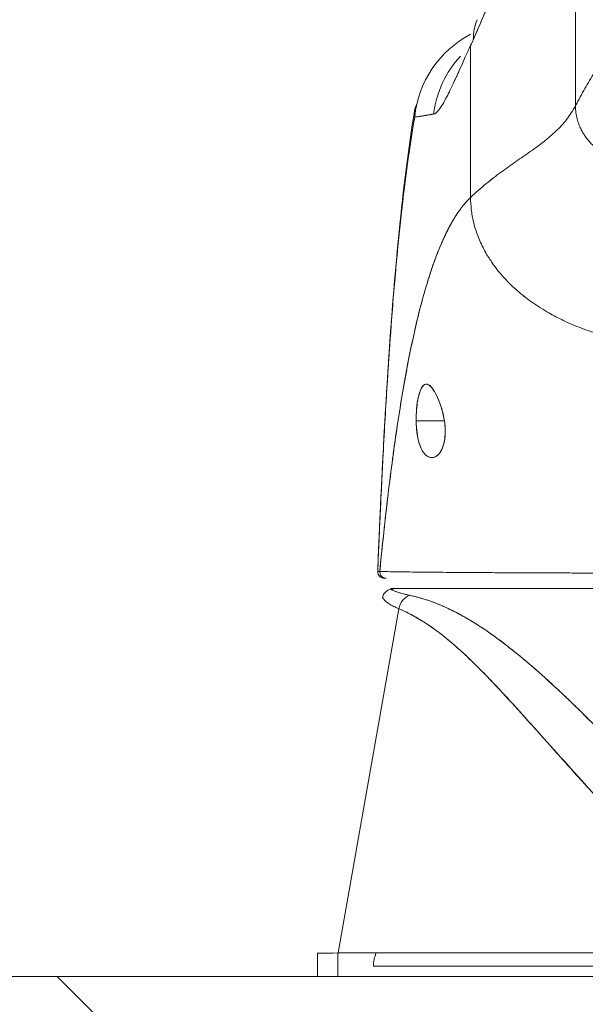
# Model space of a CAD drawing. Units: inches. Extents: x 18 to 404, y 8 to 258.
# Drawn here: x 255 to 256, y 76 to 78 of the extents above; entities that cross this region are included whole.
import ezdxf

# ---------------------------------------------------------------- set-up
doc = ezdxf.new("R2010")
doc.units = ezdxf.units.IN
doc.header["$LTSCALE"] = 25
doc.header["$MEASUREMENT"] = 0
doc.layers.get('0').update_dxf_attribs({"lineweight": 0})
for name, color, linetype, lineweight in [('Dimension (ANSI)', 7, 'Continuous', 5), ('Hatch (ANSI)', 7, 'Continuous', 5), ('Visible (ANSI)', 7, 'Continuous', 5)]:
    doc.layers.add(name, color=color, linetype=linetype, lineweight=lineweight)
doc.styles.add('ROMANS', font='tahoma.ttf')
doc.dimstyles.new('Default (ANSI)', dxfattribs={"dimscale": 25, "dimtxt": 0.07, "dimasz": 0.07, "dimexe": 0.125, "dimexo": 0.0625, "dimgap": 0.031496, "dimtad": 0, "dimtih": 1, "dimtoh": 1, "dimrnd": 1e-08, "dimzin": 0, "dimdsep": 46, "dimtxsty": 'ROMANS', "dimblk": 'Filled-1', "dimcen": 0.09, "dimdle": 0.393701, "dimclrd": 256, "dimclre": 256, "dimclrt": 256, "dimadec": 0, "dimazin": 0, "dimtfac": 0.928571, "dimtofl": 0, "dimtmove": 0, "dimatfit": 3, "dimfxl": 1, "dimtolj": 1, "dimtzin": 0, "dimlwd": -1, "dimlwe": -1, "dimarcsym": 0})

# ---------------------------------------------------------------- blocks, each defined once
blk = doc.blocks.new('Filled-1')
at = {"color": 0}
for p, q in [((0, 0), (-1, 0.1786)), ((-1, 0.1786), (-1, -0.1786)), ((-1, 0), (0, 0)), ((-1, -0.1786), (0, 0))]:
    blk.add_line(p, q, dxfattribs=at)
at = {"color": 0, "flags": 128}
blk.add_lwpolyline([(-1, -0.1786), (0, 0), (-1, 0.1786), (-1, -0.1786)], dxfattribs=at)
at = {"color": 0}
blk.add_solid([(-1, -0.1786), (0, 0), (-1, 0.1786), (-1, -0.1786)], dxfattribs=at)
blk = doc.blocks.new('*D26')
at = {"layer": 'Defpoints', "color": 0, "transparency": 16777216}
for p in [(262.8428, 80.8946), (258.5928, 75.6942), (262.8428, 75.6942)]:
    blk.add_point(p, dxfattribs=at)
at = {"layer": 'Dimension (ANSI)', "transparency": 16777216}
for p, q in [((258.5928, 77.2567), (258.5928, 84.0196)), ((262.8428, 77.2567), (262.8428, 84.0196)), ((256.8428, 80.8946), (254.0155, 80.8946)), ((264.5928, 80.8946), (266.3428, 80.8946))]:
    blk.add_line(p, q, dxfattribs=at)
at = {"layer": 'Dimension (ANSI)', "transparency": 16777216, "xscale": 1.75000000745058, "yscale": 1.75000000745058, "zscale": 1.75000000745058}
blk.add_blockref('Filled-1', (258.5928, 80.8946), dxfattribs=at)
at = {"layer": 'Dimension (ANSI)', "transparency": 16777216, "xscale": 1.75000000745058, "yscale": 1.75000000745058, "zscale": 1.75000000745058, "rotation": 180}
blk.add_blockref('Filled-1', (262.8428, 80.8946), dxfattribs=at)
at = {"layer": 'Dimension (ANSI)', "transparency": 16777216, "insert": (250.9792, 80.8946), "char_height": 1.75, "attachment_point": 5, "style": 'ROMANS'}
blk.add_mtext('\\A1;4.25', dxfattribs=at)
blk = doc.blocks.new('*D28')
at = {"layer": 'Defpoints', "color": 0, "transparency": 16777216}
for p in [(238.5303, 88.3393), (238.5303, 75.6629), (282.9053, 75.6629)]:
    blk.add_point(p, dxfattribs=at)
at = {"layer": 'Dimension (ANSI)', "transparency": 16777216}
for p, q in [((238.5303, 77.2254), (238.5303, 91.4643)), ((282.9053, 77.2254), (282.9053, 91.4643)), ((240.2803, 88.3393), (250.7667, 88.3393)), ((281.1553, 88.3393), (270.6689, 88.3393))]:
    blk.add_line(p, q, dxfattribs=at)
at = {"layer": 'Dimension (ANSI)', "transparency": 16777216, "xscale": 1.75000000745058, "yscale": 1.75000000745058, "zscale": 1.75000000745058, "rotation": 180}
blk.add_blockref('Filled-1', (238.5303, 88.3393), dxfattribs=at)
at = {"layer": 'Dimension (ANSI)', "transparency": 16777216, "xscale": 1.75000000745058, "yscale": 1.75000000745058, "zscale": 1.75000000745058}
blk.add_blockref('Filled-1', (282.9053, 88.3393), dxfattribs=at)
at = {"layer": 'Dimension (ANSI)', "transparency": 16777216, "insert": (260.7178, 88.3393), "char_height": 1.75, "attachment_point": 5, "style": 'ROMANS'}
blk.add_mtext('\\A1;\\fTahoma|b0|i0;\\H1.7500;(44.37)\\P\\fTahoma|b0|i0;\\H1.7500;OPENING WIDTH', dxfattribs=at)

msp = doc.modelspace()

# ---------------------------------------------------------------- hatches: boundary and pattern name
at = {"layer": 'Hatch (ANSI)'}
h = msp.add_hatch(dxfattribs=at)
h.set_pattern_fill('ANSI31', color=256, scale=25, angle=90, style=0)
edge = h.paths.add_edge_path()
edge.add_line((259.5473, 75.9512), (259.5473, 75.8983))
edge.add_line((259.5473, 75.8983), (259.5473, 75.2739))
edge.add_line((259.5473, 75.2739), (259.6513, 75.2739))
edge.add_line((259.6513, 75.2739), (259.6513, 75.9512))
edge.add_ellipse((259.4536, 75.9512), major_axis=(0, 0.1978), ratio=1, start_angle=270, end_angle=360)
edge.add_line((259.4536, 76.1489), (236.8491, 76.1489))
edge.add_ellipse((236.8491, 75.9512), major_axis=(-0.1977, 0), ratio=1, start_angle=270, end_angle=360)
edge.add_line((236.6513, 75.9512), (236.6513, 75.3989))
edge.add_line((236.6513, 75.3989), (236.7553, 75.3989))
edge.add_line((236.7553, 75.3989), (236.7553, 75.9512))
edge.add_ellipse((236.8491, 75.9512), major_axis=(0, 0.0937), ratio=1, start_angle=0, end_angle=90, ccw=False)
edge.add_line((236.8491, 76.0449), (237.9357, 76.0449))
edge.add_line((237.9357, 76.0449), (238.5919, 76.0449))
edge.add_line((238.5919, 76.0449), (258.7817, 76.0449))
edge.add_line((258.7817, 76.0449), (259.4379, 76.0449))
edge.add_line((259.4379, 76.0449), (259.4536, 76.0449))
edge.add_ellipse((259.4536, 75.9512), major_axis=(0.0938, 0), ratio=1, start_angle=10.4636, end_angle=90, ccw=False)
edge.add_ellipse((259.4536, 75.9512), major_axis=(0.017, -0.0922), ratio=1, start_angle=79.5364, end_angle=90, ccw=False)

# ---------------------------------------------------------------- linework, layer by layer
at = {"layer": 'Visible (ANSI)'}
for p, q in [((256.2842, 77.7841), (256.2842, 78.2143)), ((256.2842, 78.2143), (256.2842, 77.7841)), ((256.0873, 77.6118), (256.0873, 77.8971)), ((256.0873, 77.8971), (256.0873, 77.6118)), ((256.0573, 77.831), (256.0573, 77.831)), ((256.0325, 77.8218), (256.0325, 77.8218)), ((255.9851, 77.1922), (256.0381, 77.1922)), ((256.0381, 77.1922), (255.9851, 77.1922)), ((255.9286, 76.8969), (255.9247, 76.8969)), ((255.9367, 76.8773), (255.9444, 76.8773)), ((255.9449, 76.8773), (256.6097, 76.8773)), ((256.6097, 76.8773), (255.9449, 76.8773)), ((255.9449, 76.8773), (255.9449, 76.8773)), ((255.8385, 76.1936), (255.9524, 76.8397)), ((256.0859, 76.8182), (256.0859, 76.8182)), ((255.7996, 76.1935), (255.7996, 76.1936)), ((255.7996, 76.1936), (255.7996, 76.1489)), ((255.838, 76.1936), (255.838, 76.1489)), ((256.3282, 76.1936), (255.8385, 76.1936)), ((255.905, 76.1686), (256.3599, 76.1686)), ((259.4536, 76.1489), (236.8491, 76.1489))]:
    msp.add_line(p, q, dxfattribs=at)
msp.add_arc((255.9247, 76.9088), 0.0118, 177.7242, 270, dxfattribs=at)
for centre, major_axis, ratio, start_param, end_param in [((256.2799, 77.8659), (-0.1801, 0.0795), 0.655934, 0.000024, 0.289944), ((256.178, 77.7434), (0, 0.1969), 0.99821, 0.479991, 1.473429), ((256.0563, 78.2114), (0.0707, 0.4228), 0.273863, 3.921138, 3.960246), ((256.2118, 77.7434), (0, -0.1969), 0.993149, 3.966063, 4.585431), ((255.9286, 76.9088), (-0.0011, -0.0118), 0.999969, 4.712389, 6.37718), ((255.9827, 76.8342), (0.0117, 0.0312), 0.918918, 0.715743, 1.735104), ((255.9827, 76.8342), (-0.0117, -0.0312), 0.918918, 3.857336, 4.876696), ((256.4867, 76.2369), (-0.6871, -0.0434), 0.010627, 6.2812, 6.618628), ((255.9607, 76.1686), (0, 0.0591), 0.944278, 1.134222, 1.570796)]:
    msp.add_ellipse(centre, major_axis=major_axis, ratio=ratio, start_param=start_param, end_param=end_param, dxfattribs=at)
for points, knots in [([(256.0925, 77.9084), (256.0986, 77.9222), (256.1048, 77.9364), (256.1109, 77.9508), (256.1132, 77.9563), (256.1155, 77.9619), (256.1179, 77.9675), (256.118, 77.9679), (256.1181, 77.9682), (256.1183, 77.9685), (256.1219, 77.9772), (256.1254, 77.986), (256.129, 77.995), (256.1349, 78.01), (256.1408, 78.0254), (256.1465, 78.0409)], [0, 0, 0, 0, 0.333333, 0.333333, 0.333333, 0.461137, 0.461137, 0.461137, 0.468697, 0.468697, 0.468697, 0.666667, 0.666667, 0.666667, 1, 1, 1, 1]), ([(256.1465, 78.0409), (256.1405, 78.0247), (256.1343, 78.0084), (256.1279, 77.9922), (256.1216, 77.9765), (256.1151, 77.9608), (256.1084, 77.9451), (256.1032, 77.9329), (256.0979, 77.9207), (256.0925, 77.9084)], [0, 0, 0, 0, 0.368344, 0.368344, 0.368344, 0.724557, 0.724557, 0.724557, 1, 1, 1, 1]), ([(256.3826, 77.9451), (256.3826, 77.9451), (256.3818, 77.9438), (256.3803, 77.9415), (256.3788, 77.9392), (256.3766, 77.9359), (256.3738, 77.9316), (256.3711, 77.9274), (256.3677, 77.9222), (256.3638, 77.9163), (256.36, 77.9104), (256.3557, 77.9038), (256.351, 77.8965), (256.3463, 77.8892), (256.3413, 77.8813), (256.3359, 77.8728), (256.3306, 77.8644), (256.3251, 77.8554), (256.3194, 77.846), (256.3136, 77.8365), (256.3078, 77.8266), (256.3019, 77.8163), (256.296, 77.806), (256.2901, 77.7952), (256.2842, 77.7841)], [0, 0, 0, 0, 0.125, 0.125, 0.125, 0.25, 0.25, 0.25, 0.375, 0.375, 0.375, 0.5, 0.5, 0.5, 0.625, 0.625, 0.625, 0.75, 0.75, 0.75, 0.875, 0.875, 0.875, 1, 1, 1, 1]), ([(256.0179, 77.7683), (256.0193, 77.7684), (256.0209, 77.7693), (256.0227, 77.7708), (256.0236, 77.7715), (256.0245, 77.7725), (256.0255, 77.7736), (256.0268, 77.7751), (256.0282, 77.7768), (256.0298, 77.7789), (256.0314, 77.7812), (256.0331, 77.7839), (256.035, 77.787), (256.0375, 77.7912), (256.0403, 77.7962), (256.0433, 77.8021), (256.0446, 77.8046), (256.046, 77.8074), (256.0474, 77.8103), (256.0504, 77.8163), (256.0537, 77.8232), (256.0573, 77.8311), (256.0586, 77.8338), (256.0599, 77.8367), (256.0612, 77.8396), (256.0622, 77.8418), (256.0632, 77.844), (256.0643, 77.8463), (256.0667, 77.8516), (256.0692, 77.8574), (256.072, 77.8634), (256.0737, 77.8674), (256.0755, 77.8714), (256.0774, 77.8755), (256.0805, 77.8824), (256.0838, 77.8896), (256.0873, 77.8971)], [0, 0, 0, 0, 0.13127, 0.13127, 0.13127, 0.2, 0.2, 0.2, 0.295706, 0.295706, 0.295706, 0.4, 0.4, 0.4, 0.539952, 0.539952, 0.539952, 0.6, 0.6, 0.6, 0.725303, 0.725303, 0.725303, 0.768562, 0.768562, 0.768562, 0.8, 0.8, 0.8, 0.873831, 0.873831, 0.873831, 0.921366, 0.921366, 0.921366, 1, 1, 1, 1]), ([(255.9865, 77.7875), (255.9843, 77.7835), (255.9829, 77.7793), (255.9822, 77.7753), (255.9814, 77.7708), (255.9815, 77.7664), (255.9824, 77.7625)], [0.8992771, 0.8992771, 0.8992771, 0.8992771, 0.9461063, 0.9461063, 0.9461063, 1, 1, 1, 1]), ([(255.9129, 76.9092), (255.9221, 77.1382), (255.9341, 77.3567), (255.961, 77.6273), (255.9703, 77.7032), (255.9822, 77.775)], [0, 0, 0, 0, 1.849259, 1.849259, 2.628416, 2.628416, 2.628416, 2.628416]), ([(256.2842, 77.7841), (256.2792, 77.7747), (256.2736, 77.7661), (256.2675, 77.7582), (256.2613, 77.7502), (256.2546, 77.7429), (256.2474, 77.7361), (256.2402, 77.7292), (256.2325, 77.7227), (256.2245, 77.7164), (256.2165, 77.7101), (256.2081, 77.704), (256.1994, 77.6978), (256.1907, 77.6917), (256.1817, 77.6856), (256.1725, 77.6792), (256.1634, 77.6728), (256.154, 77.6663), (256.1446, 77.6593), (256.1351, 77.6524), (256.1255, 77.645), (256.116, 77.6371), (256.1064, 77.6293), (256.0968, 77.6209), (256.0873, 77.6118)], [0, 0, 0, 0, 0.125, 0.125, 0.125, 0.25, 0.25, 0.25, 0.375, 0.375, 0.375, 0.5, 0.5, 0.5, 0.625, 0.625, 0.625, 0.75, 0.75, 0.75, 0.875001, 0.875001, 0.875001, 1, 1, 1, 1]), ([(256.0873, 77.6118), (256.0968, 77.6209), (256.1064, 77.6293), (256.116, 77.6371), (256.1255, 77.645), (256.1351, 77.6523), (256.1446, 77.6593), (256.154, 77.6663), (256.1634, 77.6728), (256.1725, 77.6792), (256.1817, 77.6856), (256.1907, 77.6917), (256.1994, 77.6978), (256.2081, 77.704), (256.2165, 77.7101), (256.2245, 77.7164), (256.2325, 77.7227), (256.2402, 77.7292), (256.2474, 77.7361), (256.2546, 77.7429), (256.2613, 77.7502), (256.2675, 77.7582), (256.2736, 77.7661), (256.2792, 77.7747), (256.2842, 77.7841)], [0, 0, 0, 0, 0.124961, 0.124961, 0.124961, 0.249967, 0.249967, 0.249967, 0.374972, 0.374972, 0.374972, 0.499978, 0.499978, 0.499978, 0.624983, 0.624983, 0.624983, 0.749989, 0.749989, 0.749989, 0.874994, 0.874994, 0.874994, 1, 1, 1, 1]), ([(256.2842, 77.7841), (256.2842, 77.7794), (256.2845, 77.775), (256.2851, 77.7709), (256.2856, 77.7668), (256.2864, 77.763), (256.2873, 77.7595), (256.2882, 77.7559), (256.2893, 77.7526), (256.2904, 77.7496), (256.2916, 77.7465), (256.2928, 77.7436), (256.2941, 77.7409), (256.2954, 77.7382), (256.2968, 77.7357), (256.2982, 77.7333), (256.2996, 77.7309), (256.301, 77.7287), (256.3025, 77.7265), (256.3041, 77.7243), (256.3056, 77.7222), (256.3073, 77.7202), (256.3089, 77.7181), (256.3107, 77.7162), (256.3125, 77.7142), (256.3143, 77.7122), (256.3163, 77.7103), (256.3184, 77.7084), (256.3205, 77.7065), (256.3227, 77.7046), (256.3251, 77.7026), (256.3264, 77.7017), (256.3276, 77.7007), (256.329, 77.6998), (256.3303, 77.6988), (256.3317, 77.6979), (256.3331, 77.6969), (256.3345, 77.696), (256.336, 77.695), (256.3376, 77.6941), (256.3392, 77.6931), (256.3408, 77.6922), (256.3426, 77.6913), (256.3443, 77.6904), (256.3461, 77.6895), (256.348, 77.6886), (256.3498, 77.6877), (256.3518, 77.6868), (256.3539, 77.686), (256.3559, 77.6851), (256.3581, 77.6843), (256.3604, 77.6835), (256.3626, 77.6827), (256.365, 77.682), (256.3674, 77.6813), (256.3699, 77.6806), (256.3725, 77.68), (256.3752, 77.6794), (256.3776, 77.6789), (256.38, 77.6784), (256.3826, 77.678)], [0, 0, 0, 0, 0.0625, 0.0625, 0.0625, 0.125, 0.125, 0.125, 0.1875, 0.1875, 0.1875, 0.25, 0.25, 0.25, 0.3125, 0.3125, 0.3125, 0.375, 0.375, 0.375, 0.4375, 0.4375, 0.4375, 0.5, 0.5, 0.5, 0.5625, 0.5625, 0.5625, 0.625, 0.625, 0.625, 0.65625, 0.65625, 0.65625, 0.6875, 0.6875, 0.6875, 0.71875, 0.71875, 0.71875, 0.75, 0.75, 0.75, 0.78125, 0.78125, 0.78125, 0.8125, 0.8125, 0.8125, 0.84375, 0.84375, 0.84375, 0.875, 0.875, 0.875, 0.90625, 0.90625, 0.90625, 0.9341736, 0.9341736, 0.9341736, 0.9341736]), ([(255.9129, 76.9092), (255.915, 76.96), (255.9171, 77.0088), (255.9193, 77.0556), (255.9216, 77.1024), (255.9239, 77.1472), (255.9263, 77.1899), (255.9288, 77.2327), (255.9313, 77.2734), (255.9339, 77.3122), (255.9366, 77.3509), (255.9393, 77.3878), (255.9421, 77.4226), (255.945, 77.4575), (255.9479, 77.4905), (255.951, 77.5216), (255.954, 77.5528), (255.9571, 77.582), (255.9604, 77.6095), (255.9636, 77.6371), (255.9669, 77.6628), (255.9704, 77.6869), (255.9738, 77.711), (255.9773, 77.7334), (255.981, 77.7542), (255.9815, 77.757), (255.9819, 77.7598), (255.9824, 77.7625)], [0, 0, 0, 0, 0.122921, 0.122921, 0.122921, 0.245842, 0.245842, 0.245842, 0.368763, 0.368763, 0.368763, 0.491684, 0.491684, 0.491684, 0.614605, 0.614605, 0.614605, 0.737526, 0.737526, 0.737526, 0.860447, 0.860447, 0.860447, 0.983368, 0.983368, 0.983368, 1, 1, 1, 1]), ([(255.9824, 77.7625), (255.9787, 77.7415), (255.975, 77.7187), (255.9714, 77.6941), (255.9678, 77.6696), (255.9644, 77.6433), (255.961, 77.6151), (255.9576, 77.5868), (255.9544, 77.5568), (255.9513, 77.5247), (255.9481, 77.4926), (255.9451, 77.4586), (255.9421, 77.4225), (255.9392, 77.3864), (255.9364, 77.3483), (255.9337, 77.3081), (255.9309, 77.2678), (255.9283, 77.2255), (255.9258, 77.181), (255.9233, 77.1365), (255.9209, 77.0898), (255.9186, 77.041), (255.9167, 76.9987), (255.9147, 76.9548), (255.9129, 76.9092)], [0, 0, 0, 0, 0.127116, 0.127116, 0.127116, 0.254233, 0.254233, 0.254233, 0.381349, 0.381349, 0.381349, 0.508466, 0.508466, 0.508466, 0.635582, 0.635582, 0.635582, 0.762699, 0.762699, 0.762699, 0.889815, 0.889815, 0.889815, 1, 1, 1, 1]), ([(255.9824, 77.7625), (255.984, 77.7627), (255.9858, 77.763), (255.9877, 77.7634), (255.9888, 77.7636), (255.9899, 77.7638), (255.9911, 77.7639), (255.9913, 77.764), (255.9915, 77.764), (255.9916, 77.764), (255.9922, 77.7641), (255.9929, 77.7642), (255.9935, 77.7643), (255.9954, 77.7645), (255.9975, 77.7648), (255.9997, 77.7651), (256.0007, 77.7653), (256.0017, 77.7655), (256.0027, 77.7657), (256.003, 77.7657), (256.0033, 77.7658), (256.0035, 77.7658), (256.0045, 77.766), (256.0055, 77.7662), (256.0065, 77.7664), (256.0088, 77.7669), (256.0113, 77.7674), (256.0139, 77.7678), (256.0147, 77.768), (256.0156, 77.7681), (256.0164, 77.7682), (256.0169, 77.7682), (256.0174, 77.7683), (256.0179, 77.7683)], [0, 0, 0, 0, 0.215172, 0.215172, 0.215172, 0.333333, 0.333333, 0.333333, 0.349511, 0.349511, 0.349511, 0.409038, 0.409038, 0.409038, 0.587512, 0.587512, 0.587512, 0.666667, 0.666667, 0.666667, 0.686219, 0.686219, 0.686219, 0.756792, 0.756792, 0.756792, 0.91937, 0.91937, 0.91937, 0.970836, 0.970836, 0.970836, 1, 1, 1, 1]), ([(256.0179, 77.7683), (256.0133, 77.7675), (256.0091, 77.7667), (256.0051, 77.7661), (256.0047, 77.766), (256.0042, 77.7659), (256.0038, 77.7659), (255.9997, 77.7652), (255.9959, 77.7646), (255.9925, 77.7641), (255.9924, 77.7641), (255.9922, 77.7641), (255.992, 77.764), (255.9885, 77.7635), (255.9853, 77.763), (255.9824, 77.7625)], [0, 0, 0, 0, 0.298748, 0.298748, 0.298748, 0.333333, 0.333333, 0.333333, 0.649666, 0.649666, 0.649666, 0.666667, 0.666667, 0.666667, 1, 1, 1, 1]), ([(256.0873, 77.6118), (256.0826, 77.6073), (256.0779, 77.6021), (256.0732, 77.5964), (256.0686, 77.5907), (256.0641, 77.5843), (256.0596, 77.5774), (256.0551, 77.5704), (256.0507, 77.5628), (256.0463, 77.5546), (256.042, 77.5463), (256.0377, 77.5374), (256.0335, 77.5279), (256.0293, 77.5183), (256.0252, 77.5081), (256.0212, 77.4972), (256.0171, 77.4863), (256.0131, 77.4747), (256.0092, 77.4624), (256.0053, 77.4501), (256.0015, 77.437), (255.9977, 77.4233), (255.9939, 77.4096), (255.9902, 77.3951), (255.9866, 77.3799), (255.983, 77.3647), (255.9795, 77.3488), (255.976, 77.3322), (255.9725, 77.3155), (255.9691, 77.2981), (255.9658, 77.28), (255.9624, 77.2619), (255.9592, 77.243), (255.956, 77.2234), (255.9528, 77.2038), (255.9497, 77.1835), (255.9466, 77.1624), (255.9436, 77.1413), (255.9406, 77.1195), (255.9377, 77.0969), (255.9348, 77.0744), (255.932, 77.0512), (255.9292, 77.0272), (255.9265, 77.0032), (255.9238, 76.9786), (255.9212, 76.9532), (255.9197, 76.939), (255.9182, 76.9245), (255.9168, 76.9099)], [0, 0, 0, 0, 0.06426, 0.06426, 0.06426, 0.128523, 0.128523, 0.128523, 0.192785, 0.192785, 0.192785, 0.257047, 0.257047, 0.257047, 0.321309, 0.321309, 0.321309, 0.385571, 0.385571, 0.385571, 0.449834, 0.449834, 0.449834, 0.514096, 0.514096, 0.514096, 0.578358, 0.578358, 0.578358, 0.64262, 0.64262, 0.64262, 0.706882, 0.706882, 0.706882, 0.771145, 0.771145, 0.771145, 0.835407, 0.835407, 0.835407, 0.899669, 0.899669, 0.899669, 0.963931, 0.963931, 0.963931, 1, 1, 1, 1]), ([(255.9168, 76.9099), (255.9218, 76.9607), (255.927, 77.0089), (255.9324, 77.0545), (255.9379, 77.1), (255.9436, 77.1429), (255.9497, 77.183), (255.9557, 77.223), (255.962, 77.2603), (255.9685, 77.2948), (255.9751, 77.3292), (255.9819, 77.3609), (255.989, 77.3898), (255.9961, 77.4187), (256.0035, 77.4449), (256.0112, 77.4684), (256.0188, 77.4919), (256.0267, 77.5127), (256.0349, 77.531), (256.0431, 77.5493), (256.0516, 77.5651), (256.0603, 77.5785), (256.0691, 77.5919), (256.0781, 77.603), (256.0873, 77.6118)], [0, 0, 0, 0, 0.125007, 0.125007, 0.125007, 0.250015, 0.250015, 0.250015, 0.375022, 0.375022, 0.375022, 0.50003, 0.50003, 0.50003, 0.625037, 0.625037, 0.625037, 0.750045, 0.750045, 0.750045, 0.875052, 0.875052, 0.875052, 1, 1, 1, 1]), ([(256.0873, 77.6118), (256.0873, 77.6045), (256.0878, 77.5969), (256.0886, 77.5893), (256.0895, 77.5813), (256.091, 77.5733), (256.0929, 77.5653), (256.0934, 77.5629), (256.0941, 77.5605), (256.0947, 77.5582), (256.0964, 77.5521), (256.0984, 77.5461), (256.1006, 77.5401), (256.1039, 77.5314), (256.1078, 77.5228), (256.1122, 77.5144), (256.1136, 77.5117), (256.1151, 77.5091), (256.1167, 77.5064), (256.1201, 77.5004), (256.1239, 77.4945), (256.128, 77.4887), (256.134, 77.48), (256.1406, 77.4716), (256.1479, 77.4635), (256.1492, 77.4619), (256.1506, 77.4604), (256.1521, 77.4589), (256.1583, 77.4522), (256.1649, 77.4457), (256.1719, 77.4395), (256.1762, 77.4356), (256.1807, 77.4318), (256.1853, 77.4281), (256.1899, 77.4243), (256.1947, 77.4207), (256.1996, 77.4172), (256.2045, 77.4136), (256.2096, 77.4101), (256.2148, 77.4068), (256.22, 77.4034), (256.2253, 77.4001), (256.2307, 77.397), (256.2395, 77.3919), (256.2485, 77.387), (256.2579, 77.3825), (256.2601, 77.3814), (256.2623, 77.3804), (256.2645, 77.3793), (256.2703, 77.3766), (256.2762, 77.374), (256.2822, 77.3715), (256.2881, 77.3691), (256.2942, 77.3667), (256.3003, 77.3645), (256.3064, 77.3623), (256.3125, 77.3602), (256.3187, 77.3582), (256.3207, 77.3575), (256.3227, 77.3569), (256.3247, 77.3563)], [0, 0, 0, 0, 0.070424, 0.070424, 0.070424, 0.144534, 0.144534, 0.144534, 0.166667, 0.166667, 0.166667, 0.223343, 0.223343, 0.223343, 0.306734, 0.306734, 0.306734, 0.333333, 0.333333, 0.333333, 0.393545, 0.393545, 0.393545, 0.482972, 0.482972, 0.482972, 0.5, 0.5, 0.5, 0.574383, 0.574383, 0.574383, 0.620537, 0.620537, 0.620537, 0.666667, 0.666667, 0.666667, 0.713018, 0.713018, 0.713018, 0.759127, 0.759127, 0.759127, 0.833333, 0.833333, 0.833333, 0.850626, 0.850626, 0.850626, 0.895889, 0.895889, 0.895889, 0.940848, 0.940848, 0.940848, 0.985537, 0.985537, 0.985537, 1, 1, 1, 1]), ([(256.3247, 77.3563), (256.3227, 77.3569), (256.3207, 77.3575), (256.3187, 77.3582), (256.3125, 77.3602), (256.3064, 77.3623), (256.3003, 77.3645), (256.2942, 77.3667), (256.2881, 77.3691), (256.2822, 77.3715), (256.2762, 77.374), (256.2703, 77.3766), (256.2645, 77.3793), (256.2623, 77.3804), (256.2601, 77.3814), (256.2579, 77.3825), (256.2485, 77.387), (256.2395, 77.3919), (256.2307, 77.397), (256.2198, 77.4033), (256.2094, 77.41), (256.1996, 77.4171), (256.1898, 77.4242), (256.1805, 77.4317), (256.1719, 77.4395), (256.1649, 77.4457), (256.1583, 77.4522), (256.1521, 77.4589), (256.1507, 77.4604), (256.1493, 77.4619), (256.1479, 77.4635), (256.1406, 77.4716), (256.134, 77.48), (256.128, 77.4887), (256.1239, 77.4945), (256.1201, 77.5004), (256.1167, 77.5064), (256.1151, 77.5091), (256.1136, 77.5117), (256.1122, 77.5144), (256.1078, 77.5228), (256.1039, 77.5314), (256.1006, 77.5401), (256.0984, 77.5461), (256.0964, 77.552), (256.0947, 77.5581), (256.0941, 77.5605), (256.0935, 77.5629), (256.0929, 77.5653), (256.091, 77.5733), (256.0895, 77.5813), (256.0886, 77.5893), (256.0878, 77.5969), (256.0873, 77.6045), (256.0873, 77.6118)], [0, 0, 0, 0, 0.014459, 0.014459, 0.014459, 0.059137, 0.059137, 0.059137, 0.104088, 0.104088, 0.104088, 0.149345, 0.149345, 0.149345, 0.166667, 0.166667, 0.166667, 0.24084, 0.24084, 0.24084, 0.33319, 0.33319, 0.33319, 0.425633, 0.425633, 0.425633, 0.5, 0.5, 0.5, 0.517058, 0.517058, 0.517058, 0.606462, 0.606462, 0.606462, 0.666667, 0.666667, 0.666667, 0.693307, 0.693307, 0.693307, 0.776791, 0.776791, 0.776791, 0.833333, 0.833333, 0.833333, 0.855634, 0.855634, 0.855634, 0.929684, 0.929684, 0.929684, 1, 1, 1, 1]), ([(256.0381, 77.1922), (256.0371, 77.1993), (256.0356, 77.2062), (256.0336, 77.2131), (256.0316, 77.22), (256.0292, 77.227), (256.0266, 77.2332), (256.025, 77.2369), (256.0233, 77.2404), (256.0217, 77.2435), (256.0206, 77.2455), (256.0195, 77.2474), (256.0184, 77.249), (256.0157, 77.2533), (256.013, 77.2565), (256.0105, 77.2585), (256.008, 77.2605), (256.0057, 77.2613), (256.0035, 77.2611), (256.0018, 77.2609), (256.0001, 77.2601), (255.9986, 77.2587), (255.9982, 77.2583), (255.9979, 77.258), (255.9975, 77.2576), (255.9957, 77.2554), (255.994, 77.2523), (255.9925, 77.2481), (255.9909, 77.244), (255.9895, 77.2388), (255.9884, 77.2329), (255.9882, 77.232), (255.9881, 77.2312), (255.9879, 77.2303), (255.987, 77.225), (255.9863, 77.2192), (255.9858, 77.2133), (255.9852, 77.2064), (255.985, 77.1994), (255.9851, 77.1922)], [0, 0, 0, 0, 0.1, 0.1, 0.1, 0.2, 0.2, 0.2, 0.2605674, 0.2605674, 0.2605674, 0.3, 0.3, 0.3, 0.4, 0.4, 0.4, 0.5, 0.5, 0.5, 0.5813015, 0.5813015, 0.5813015, 0.6, 0.6, 0.6, 0.7, 0.7, 0.7, 0.8, 0.8, 0.8, 0.8138596, 0.8138596, 0.8138596, 0.9, 0.9, 0.9, 0.9999975, 0.9999975, 0.9999975, 0.9999975]), ([(256.0381, 77.1922), (256.0368, 77.1998), (256.0352, 77.2075), (256.033, 77.215), (256.0309, 77.2224), (256.0282, 77.2296), (256.0254, 77.2359), (256.0225, 77.2423), (256.0195, 77.2477), (256.0165, 77.2518), (256.0135, 77.256), (256.0106, 77.2588), (256.0079, 77.2602), (256.0051, 77.2615), (256.0025, 77.2614), (256.0001, 77.2599), (255.9978, 77.2584), (255.9956, 77.2554), (255.9938, 77.2513), (255.9919, 77.2472), (255.9903, 77.2418), (255.9889, 77.2357), (255.9876, 77.2295), (255.9866, 77.2225), (255.986, 77.2151), (255.9853, 77.2077), (255.9851, 77.2), (255.9851, 77.1922)], [0, 0, 0, 0, 0.111111, 0.111111, 0.111111, 0.222222, 0.222222, 0.222222, 0.333333, 0.333333, 0.333333, 0.444444, 0.444444, 0.444444, 0.555556, 0.555556, 0.555556, 0.666667, 0.666667, 0.666667, 0.777778, 0.777778, 0.777778, 0.888889, 0.888889, 0.888889, 1, 1, 1, 1]), ([(255.9851, 77.1922), (255.9852, 77.1914), (255.9852, 77.1905), (255.9852, 77.1897), (255.9854, 77.183), (255.9859, 77.1765), (255.9867, 77.1703), (255.9877, 77.1632), (255.9891, 77.1563), (255.9909, 77.1502), (255.9928, 77.1441), (255.9952, 77.1387), (255.9979, 77.1344), (255.9991, 77.1327), (256.0003, 77.1311), (256.0015, 77.1298), (256.0034, 77.1278), (256.0053, 77.1263), (256.0073, 77.1252), (256.0106, 77.1234), (256.0139, 77.123), (256.0171, 77.1236), (256.0203, 77.1243), (256.0234, 77.126), (256.0261, 77.1286), (256.0288, 77.1311), (256.0312, 77.1346), (256.0332, 77.1387), (256.0352, 77.1429), (256.0368, 77.1477), (256.0379, 77.1534), (256.039, 77.159), (256.0396, 77.1655), (256.0397, 77.172), (256.0397, 77.1735), (256.0396, 77.175), (256.0396, 77.1764), (256.0394, 77.1816), (256.0389, 77.1868), (256.0381, 77.1922)], [0, 0, 0, 0, 0.011257, 0.011257, 0.011257, 0.1, 0.1, 0.1, 0.2, 0.2, 0.2, 0.3, 0.3, 0.3, 0.340774, 0.340774, 0.340774, 0.4, 0.4, 0.4, 0.5, 0.5, 0.5, 0.6, 0.6, 0.6, 0.7, 0.7, 0.7, 0.8, 0.8, 0.8, 0.9, 0.9, 0.9, 0.92235, 0.92235, 0.92235, 1, 1, 1, 1]), ([(255.9851, 77.1922), (255.9852, 77.1852), (255.9857, 77.1781), (255.9866, 77.1713), (255.9874, 77.1645), (255.9887, 77.1581), (255.9903, 77.1522), (255.992, 77.1463), (255.9941, 77.1411), (255.9966, 77.1367), (255.999, 77.1323), (256.0019, 77.1289), (256.0051, 77.1266), (256.0082, 77.1243), (256.0117, 77.1232), (256.0151, 77.1233), (256.0186, 77.1235), (256.022, 77.1251), (256.0251, 77.1277), (256.0282, 77.1303), (256.0309, 77.1341), (256.0331, 77.1386), (256.0353, 77.143), (256.0369, 77.1482), (256.038, 77.1539), (256.0391, 77.1596), (256.0397, 77.1658), (256.0397, 77.1723), (256.0397, 77.1788), (256.0391, 77.1855), (256.0381, 77.1922)], [0, 0, 0, 0, 0.1, 0.1, 0.1, 0.2, 0.2, 0.2, 0.3, 0.3, 0.3, 0.4, 0.4, 0.4, 0.5, 0.5, 0.5, 0.6, 0.6, 0.6, 0.7, 0.7, 0.7, 0.8, 0.8, 0.8, 0.9, 0.9, 0.9, 1, 1, 1, 1]), ([(255.9168, 76.9099), (255.9166, 76.9097), (255.9165, 76.9096), (255.9163, 76.9096), (255.9162, 76.9096), (255.9161, 76.9096), (255.9159, 76.9096), (255.9159, 76.9096), (255.9159, 76.9096), (255.9159, 76.9096), (255.9158, 76.9096), (255.9157, 76.9096), (255.9156, 76.9096), (255.9155, 76.9096), (255.9154, 76.9096), (255.9153, 76.9096), (255.9152, 76.9096), (255.9152, 76.9096), (255.9151, 76.9096), (255.9151, 76.9096), (255.915, 76.9096), (255.915, 76.9096), (255.9149, 76.9096), (255.9148, 76.9096), (255.9147, 76.9096), (255.9146, 76.9096), (255.9145, 76.9095), (255.9144, 76.9095), (255.9144, 76.9095), (255.9143, 76.9095), (255.9143, 76.9095), (255.9142, 76.9094), (255.914, 76.9093), (255.9139, 76.9093), (255.9139, 76.9093), (255.9138, 76.9093), (255.9137, 76.9093), (255.9137, 76.9092), (255.9136, 76.9092), (255.9136, 76.9092), (255.9135, 76.9092), (255.9135, 76.9093), (255.9134, 76.9093), (255.9134, 76.9093), (255.9133, 76.9093), (255.9133, 76.9094), (255.9133, 76.9094), (255.9133, 76.9094), (255.9133, 76.9094), (255.9133, 76.9094), (255.9132, 76.9094), (255.9132, 76.9095), (255.9132, 76.9095), (255.9131, 76.9096), (255.9131, 76.9096), (255.9131, 76.9096), (255.9131, 76.9096), (255.9131, 76.9096), (255.913, 76.9096), (255.913, 76.9096), (255.913, 76.9095), (255.913, 76.9095), (255.9129, 76.9094), (255.9129, 76.9092)], [0, 0, 0, 0, 0.081335, 0.081335, 0.081335, 0.142857, 0.142857, 0.142857, 0.149075, 0.149075, 0.149075, 0.208369, 0.208369, 0.208369, 0.261718, 0.261718, 0.261718, 0.285714, 0.285714, 0.285714, 0.31059, 0.31059, 0.31059, 0.356152, 0.356152, 0.356152, 0.428571, 0.428571, 0.428571, 0.441332, 0.441332, 0.441332, 0.524105, 0.524105, 0.524105, 0.571429, 0.571429, 0.571429, 0.612746, 0.612746, 0.612746, 0.661888, 0.661888, 0.661888, 0.714286, 0.714286, 0.714286, 0.715129, 0.715129, 0.715129, 0.773301, 0.773301, 0.773301, 0.837913, 0.837913, 0.837913, 0.857143, 0.857143, 0.857143, 0.911653, 0.911653, 0.911653, 1, 1, 1, 1]), ([(255.9129, 76.9092), (255.913, 76.9092), (255.9131, 76.9093), (255.9134, 76.9093), (255.9134, 76.9093), (255.9135, 76.9093), (255.9136, 76.9093), (255.9138, 76.9094), (255.914, 76.9094), (255.9143, 76.9094), (255.9145, 76.9095), (255.9147, 76.9095), (255.915, 76.9096), (255.9151, 76.9096), (255.9152, 76.9096), (255.9154, 76.9096), (255.9158, 76.9097), (255.9162, 76.9098), (255.9168, 76.9099)], [0, 0, 0, 0, 0.266519, 0.266519, 0.266519, 0.333333, 0.333333, 0.333333, 0.518206, 0.518206, 0.518206, 0.666667, 0.666667, 0.666667, 0.753542, 0.753542, 0.753542, 1, 1, 1, 1]), ([(256.6543, 76.9076), (256.6453, 76.9075), (256.6348, 76.9074), (256.6237, 76.9073), (256.6183, 76.9073), (256.6127, 76.9072), (256.6071, 76.9072), (256.6055, 76.9072), (256.6039, 76.9072), (256.6022, 76.9071), (256.5942, 76.9071), (256.5862, 76.907), (256.5779, 76.907), (256.5702, 76.9069), (256.5623, 76.9069), (256.5542, 76.9068), (256.5531, 76.9068), (256.5521, 76.9068), (256.5511, 76.9068), (256.5416, 76.9067), (256.5319, 76.9067), (256.5219, 76.9066), (256.5134, 76.9066), (256.5046, 76.9065), (256.4957, 76.9065), (256.4941, 76.9065), (256.4926, 76.9065), (256.491, 76.9065), (256.4806, 76.9064), (256.47, 76.9063), (256.4592, 76.9063), (256.4502, 76.9063), (256.4412, 76.9062), (256.432, 76.9062), (256.4303, 76.9062), (256.4286, 76.9062), (256.4269, 76.9062), (256.4161, 76.9062), (256.4051, 76.9062), (256.394, 76.9062), (256.384, 76.9063), (256.3738, 76.9063), (256.3636, 76.9063), (256.3624, 76.9063), (256.3613, 76.9063), (256.3601, 76.9063), (256.3488, 76.9063), (256.3373, 76.9064), (256.3256, 76.9064), (256.3142, 76.9065), (256.3026, 76.9065), (256.291, 76.9066), (256.2792, 76.9067), (256.2674, 76.9067), (256.2554, 76.9068), (256.2437, 76.9068), (256.2318, 76.9069), (256.2198, 76.9069), (256.2182, 76.9069), (256.2167, 76.907), (256.2151, 76.907), (256.205, 76.907), (256.1948, 76.907), (256.1846, 76.9071), (256.1732, 76.9071), (256.1619, 76.9072), (256.1506, 76.9072), (256.1462, 76.9072), (256.1419, 76.9073), (256.1375, 76.9073), (256.1311, 76.9073), (256.1247, 76.9073), (256.1184, 76.9074), (256.0993, 76.9075), (256.0804, 76.9076), (256.0618, 76.9078), (256.0612, 76.9078), (256.0607, 76.9078), (256.0601, 76.9078), (256.0431, 76.9079), (256.0264, 76.908), (256.0115, 76.9082), (256.0053, 76.9082), (255.9993, 76.9083), (255.9937, 76.9084), (255.9864, 76.9085), (255.9796, 76.9085), (255.9734, 76.9086), (255.9632, 76.9087), (255.9545, 76.9089), (255.9475, 76.909), (255.947, 76.909), (255.9465, 76.909), (255.9461, 76.909), (255.9386, 76.9091), (255.933, 76.9092), (255.9286, 76.9093), (255.9269, 76.9094), (255.9253, 76.9094), (255.924, 76.9095), (255.9222, 76.9095), (255.9207, 76.9096), (255.9196, 76.9097), (255.9178, 76.9097), (255.917, 76.9098), (255.9168, 76.9099)], [0, 0, 0, 0, 0.051587, 0.051587, 0.051587, 0.076923, 0.076923, 0.076923, 0.084185, 0.084185, 0.084185, 0.12001, 0.12001, 0.12001, 0.153846, 0.153846, 0.153846, 0.158111, 0.158111, 0.158111, 0.197166, 0.197166, 0.197166, 0.230769, 0.230769, 0.230769, 0.236582, 0.236582, 0.236582, 0.275566, 0.275566, 0.275566, 0.307692, 0.307692, 0.307692, 0.313667, 0.313667, 0.313667, 0.351144, 0.351144, 0.351144, 0.384615, 0.384615, 0.384615, 0.388358, 0.388358, 0.388358, 0.425269, 0.425269, 0.425269, 0.461538, 0.461538, 0.461538, 0.498022, 0.498022, 0.498022, 0.533802, 0.533802, 0.533802, 0.538462, 0.538462, 0.538462, 0.568677, 0.568677, 0.568677, 0.602294, 0.602294, 0.602294, 0.615385, 0.615385, 0.615385, 0.634551, 0.634551, 0.634551, 0.692308, 0.692308, 0.692308, 0.694069, 0.694069, 0.694069, 0.747191, 0.747191, 0.747191, 0.769231, 0.769231, 0.769231, 0.798153, 0.798153, 0.798153, 0.846154, 0.846154, 0.846154, 0.849449, 0.849449, 0.849449, 0.901739, 0.901739, 0.901739, 0.923077, 0.923077, 0.923077, 0.952173, 0.952173, 0.952173, 1, 1, 1, 1]), ([(255.9218, 76.861), (255.9224, 76.8634), (255.9234, 76.8658), (255.9249, 76.8679), (255.9264, 76.8701), (255.9283, 76.8719), (255.9305, 76.8734), (255.9326, 76.8748), (255.9351, 76.8759), (255.9376, 76.8765)], [0, 0, 0, 0, 0.333333, 0.333333, 0.333333, 0.666667, 0.666667, 0.666667, 1, 1, 1, 1]), ([(255.9449, 76.8773), (255.9442, 76.8773), (255.9434, 76.8772), (255.9427, 76.8772), (255.942, 76.8772), (255.9412, 76.8771), (255.9404, 76.877), (255.9396, 76.8769), (255.9386, 76.8767), (255.9376, 76.8765)], [0, 0, 0, 0, 0.333333, 0.333333, 0.333333, 0.666667, 0.666667, 0.666667, 1, 1, 1, 1]), ([(255.9376, 76.8765), (255.94, 76.875), (255.9429, 76.8736), (255.9463, 76.8722), (255.9497, 76.8709), (255.9536, 76.8696), (255.958, 76.8683), (255.9624, 76.8671), (255.9673, 76.8659), (255.9726, 76.8648)], [0, 0, 0, 0, 0.3333333, 0.3333333, 0.3333333, 0.6666667, 0.6666667, 0.6666667, 1, 1, 1, 1]), ([(255.9376, 76.8765), (255.9377, 76.8765), (255.9377, 76.8765), (255.9378, 76.8764), (255.9396, 76.8753), (255.9417, 76.8742), (255.944, 76.8732), (255.9464, 76.8722), (255.949, 76.8712), (255.9519, 76.8702), (255.9548, 76.8692), (255.958, 76.8683), (255.9615, 76.8674), (255.9649, 76.8665), (255.9687, 76.8656), (255.9726, 76.8648)], [0, 0, 0, 0, 0.0066, 0.0066, 0.0066, 0.256927, 0.256927, 0.256927, 0.505833, 0.505833, 0.505833, 0.753477, 0.753477, 0.753477, 1, 1, 1, 1]), ([(255.9726, 76.8648), (255.9859, 76.862), (255.999, 76.8583), (256.012, 76.8537), (256.025, 76.8491), (256.038, 76.8436), (256.051, 76.8372), (256.064, 76.8309), (256.0771, 76.8236), (256.0905, 76.8155), (256.1038, 76.8073), (256.1174, 76.7983), (256.1314, 76.7882), (256.1453, 76.7782), (256.1597, 76.7672), (256.1746, 76.7551), (256.1894, 76.743), (256.2048, 76.7299), (256.2209, 76.7155), (256.237, 76.7011), (256.2538, 76.6855), (256.2715, 76.6685), (256.2892, 76.6516), (256.3078, 76.6332), (256.3274, 76.6133), (256.3469, 76.5935), (256.3673, 76.5721), (256.3891, 76.5495)], [0, 0, 0, 0, 0.111111, 0.111111, 0.111111, 0.222222, 0.222222, 0.222222, 0.333333, 0.333333, 0.333333, 0.444444, 0.444444, 0.444444, 0.555556, 0.555556, 0.555556, 0.666667, 0.666667, 0.666667, 0.777778, 0.777778, 0.777778, 0.888889, 0.888889, 0.888889, 1, 1, 1, 1]), ([(255.9726, 76.8648), (255.9772, 76.8638), (255.9818, 76.8628), (255.9865, 76.8616), (255.9911, 76.8604), (255.9957, 76.8591), (256.0003, 76.8576), (256.0049, 76.8562), (256.0095, 76.8547), (256.0141, 76.853), (256.0186, 76.8513), (256.0232, 76.8496), (256.0279, 76.8477), (256.0324, 76.8458), (256.037, 76.8438), (256.0417, 76.8417), (256.0463, 76.8395), (256.0509, 76.8373), (256.0555, 76.835), (256.0597, 76.8329), (256.0639, 76.8307), (256.0681, 76.8284), (256.0686, 76.8281), (256.069, 76.8279), (256.0695, 76.8276), (256.0741, 76.8251), (256.0788, 76.8224), (256.0835, 76.8196), (256.0882, 76.8169), (256.0929, 76.814), (256.0977, 76.811), (256.1024, 76.808), (256.1072, 76.8049), (256.112, 76.8017), (256.1168, 76.7985), (256.1216, 76.7951), (256.1265, 76.7917), (256.1313, 76.7883), (256.1362, 76.7847), (256.1412, 76.7811), (256.1461, 76.7774), (256.1511, 76.7736), (256.1561, 76.7698), (256.1607, 76.7662), (256.1652, 76.7626), (256.1698, 76.7589), (256.1703, 76.7585), (256.1708, 76.7581), (256.1713, 76.7577), (256.1765, 76.7536), (256.1816, 76.7493), (256.1868, 76.745), (256.1921, 76.7406), (256.1974, 76.7361), (256.2027, 76.7315), (256.2081, 76.7269), (256.2135, 76.7221), (256.2189, 76.7173), (256.2244, 76.7124), (256.23, 76.7074), (256.2356, 76.7023), (256.2412, 76.6971), (256.2469, 76.6918), (256.2527, 76.6864), (256.2585, 76.681), (256.2644, 76.6754), (256.2702, 76.6698), (256.2725, 76.6676), (256.2748, 76.6654), (256.2771, 76.6632), (256.2808, 76.6596), (256.2846, 76.6559), (256.2884, 76.6522), (256.2946, 76.6461), (256.3008, 76.6399), (256.3071, 76.6337), (256.3135, 76.6273), (256.32, 76.6208), (256.3265, 76.6142), (256.3331, 76.6075), (256.3398, 76.6006), (256.3465, 76.5937), (256.3535, 76.5866), (256.3604, 76.5795), (256.3674, 76.5722), (256.3746, 76.5647), (256.3818, 76.5571), (256.3891, 76.5495)], [0, 0, 0, 0, 0.037382, 0.037382, 0.037382, 0.074234, 0.074234, 0.074234, 0.110636, 0.110636, 0.110636, 0.146671, 0.146671, 0.146671, 0.182417, 0.182417, 0.182417, 0.217957, 0.217957, 0.217957, 0.25, 0.25, 0.25, 0.253368, 0.253368, 0.253368, 0.288725, 0.288725, 0.288725, 0.324095, 0.324095, 0.324095, 0.359547, 0.359547, 0.359547, 0.39515, 0.39515, 0.39515, 0.430974, 0.430974, 0.430974, 0.467089, 0.467089, 0.467089, 0.5, 0.5, 0.5, 0.503564, 0.503564, 0.503564, 0.540473, 0.540473, 0.540473, 0.577897, 0.577897, 0.577897, 0.615918, 0.615918, 0.615918, 0.654622, 0.654622, 0.654622, 0.694093, 0.694093, 0.694093, 0.734423, 0.734423, 0.734423, 0.75, 0.75, 0.75, 0.775706, 0.775706, 0.775706, 0.818036, 0.818036, 0.818036, 0.861515, 0.861515, 0.861515, 0.906243, 0.906243, 0.906243, 0.952322, 0.952322, 0.952322, 1, 1, 1, 1]), ([(255.9524, 76.8397), (255.9488, 76.8411), (255.9455, 76.8426), (255.9425, 76.8441), (255.9411, 76.8448), (255.9397, 76.8455), (255.9384, 76.8462), (255.937, 76.8471), (255.9356, 76.8479), (255.9343, 76.8488), (255.932, 76.8503), (255.93, 76.8518), (255.9282, 76.8534), (255.9281, 76.8535), (255.928, 76.8536), (255.9278, 76.8537), (255.926, 76.8554), (255.9244, 76.8571), (255.9232, 76.8589), (255.9227, 76.8596), (255.9222, 76.8603), (255.9218, 76.861)], [0, 0, 0, 0, 0.227322, 0.227322, 0.227322, 0.333333, 0.333333, 0.333333, 0.45463, 0.45463, 0.45463, 0.666667, 0.666667, 0.666667, 0.681967, 0.681967, 0.681967, 0.9093, 0.9093, 0.9093, 1, 1, 1, 1]), ([(255.9524, 76.8397), (255.9794, 76.8279), (256.0073, 76.8111), (256.0359, 76.7887), (256.0645, 76.7663), (256.0938, 76.7382), (256.1241, 76.7064), (256.1545, 76.6747), (256.1859, 76.6394), (256.2188, 76.6028), (256.2516, 76.5662), (256.2859, 76.5285), (256.3215, 76.4887)], [0, 0, 0, 0, 0.25, 0.25, 0.25, 0.5, 0.5, 0.5, 0.75, 0.75, 0.75, 1, 1, 1, 1]), ([(256.3215, 76.4887), (256.3145, 76.4963), (256.3075, 76.504), (256.3005, 76.5116), (256.2939, 76.5189), (256.2872, 76.5262), (256.2806, 76.5336), (256.2743, 76.5406), (256.268, 76.5476), (256.2617, 76.5546), (256.2557, 76.5613), (256.2497, 76.5681), (256.2437, 76.5748), (256.2379, 76.5813), (256.2322, 76.5877), (256.2264, 76.5942), (256.2209, 76.6003), (256.2154, 76.6065), (256.2099, 76.6127), (256.2046, 76.6186), (256.1994, 76.6245), (256.1941, 76.6304), (256.189, 76.6361), (256.1839, 76.6418), (256.1788, 76.6474), (256.1739, 76.6529), (256.169, 76.6583), (256.164, 76.6637), (256.1593, 76.6689), (256.1545, 76.6741), (256.1498, 76.6792), (256.1473, 76.6819), (256.1448, 76.6845), (256.1424, 76.6872), (256.1402, 76.6895), (256.1381, 76.6918), (256.1359, 76.694), (256.1314, 76.6988), (256.127, 76.7035), (256.1224, 76.7082), (256.1181, 76.7127), (256.1137, 76.7172), (256.1093, 76.7217), (256.105, 76.726), (256.1007, 76.7303), (256.0964, 76.7345), (256.0923, 76.7386), (256.0881, 76.7427), (256.0838, 76.7467), (256.0797, 76.7506), (256.0756, 76.7545), (256.0714, 76.7583), (256.0674, 76.762), (256.0633, 76.7656), (256.0592, 76.7692), (256.0552, 76.7727), (256.0512, 76.7762), (256.0472, 76.7795), (256.0432, 76.7829), (256.0392, 76.7861), (256.0352, 76.7893), (256.0313, 76.7924), (256.0273, 76.7954), (256.0233, 76.7984), (256.0194, 76.8013), (256.0155, 76.8041), (256.0115, 76.8068), (256.0076, 76.8095), (256.0037, 76.8122), (255.9997, 76.8147), (255.9958, 76.8172), (255.9919, 76.8196), (255.9879, 76.8219), (255.984, 76.8242), (255.9801, 76.8264), (255.9761, 76.8285), (255.9722, 76.8305), (255.9683, 76.8325), (255.9643, 76.8344), (255.9604, 76.8363), (255.9564, 76.838), (255.9524, 76.8397)], [0, 0, 0, 0, 0.058373, 0.058373, 0.058373, 0.113771, 0.113771, 0.113771, 0.166588, 0.166588, 0.166588, 0.217025, 0.217025, 0.217025, 0.265271, 0.265271, 0.265271, 0.311506, 0.311506, 0.311506, 0.355892, 0.355892, 0.355892, 0.398581, 0.398581, 0.398581, 0.439711, 0.439711, 0.439711, 0.479413, 0.479413, 0.479413, 0.5, 0.5, 0.5, 0.517807, 0.517807, 0.517807, 0.555021, 0.555021, 0.555021, 0.59116, 0.59116, 0.59116, 0.62632, 0.62632, 0.62632, 0.660593, 0.660593, 0.660593, 0.694065, 0.694065, 0.694065, 0.726815, 0.726815, 0.726815, 0.75892, 0.75892, 0.75892, 0.79045, 0.79045, 0.79045, 0.821471, 0.821471, 0.821471, 0.852043, 0.852043, 0.852043, 0.882223, 0.882223, 0.882223, 0.912065, 0.912065, 0.912065, 0.941613, 0.941613, 0.941613, 0.970914, 0.970914, 0.970914, 1, 1, 1, 1])]:
    msp.add_open_spline(points, degree=3, knots=knots, dxfattribs=at)
for points in [[(255.9129, 76.9092), (255.9129, 76.9093), (255.9131, 76.9093), (255.9133, 76.9093)], [(255.9184, 76.9097), (255.9185, 76.9097), (255.9186, 76.9097), (255.9186, 76.9097)]]:
    msp.add_open_spline(points, degree=3, dxfattribs=at)

# ---------------------------------------------------------------- dimensions: what is measured, and where the dimension line sits
at = {"layer": 'Dimension (ANSI)'}
dim = msp.add_linear_dim(base=(238.5303169505, 88.3392773864), p1=(282.9053169505, 75.6629170226), p2=(238.5303169505, 75.6629170226), angle=180, text='\\fTahoma|b0|i0;\\H1.7500;(<>)\\P\\fTahoma|b0|i0;\\H1.7500;OPENING WIDTH', dimstyle='Default (ANSI)', override={"dimgap": 0.031496, "dimtih": 0, "dimtoh": 0, "dimdec": 2, "dimtol": 0, "dimlim": 0, "dimtp": 0, "dimtm": 0, "dimtdec": 2, "dimatfit": 1}, dxfattribs=at)
dim.commit()
dim.dimension.update_dxf_attribs({"geometry": '*D28', "text_midpoint": (260.7178169505, 88.3392773864), "dimtype": 160})
dim = msp.add_linear_dim(base=(262.8428, 80.8946), p1=(258.5928, 75.6942), p2=(262.8428, 75.6942), angle=180, dimstyle='Default (ANSI)', override={"dimgap": 0.031496, "dimtih": 0, "dimtoh": 0, "dimdec": 2, "dimtol": 0, "dimlim": 0, "dimtp": 0, "dimtm": 0, "dimtdec": 2, "dimatfit": 1}, dxfattribs=at)
dim.commit()
dim.dimension.update_dxf_attribs({"geometry": '*D26', "text_midpoint": (250.9792, 80.8946), "dimtype": 160})

doc.saveas('drawing.dxf')
